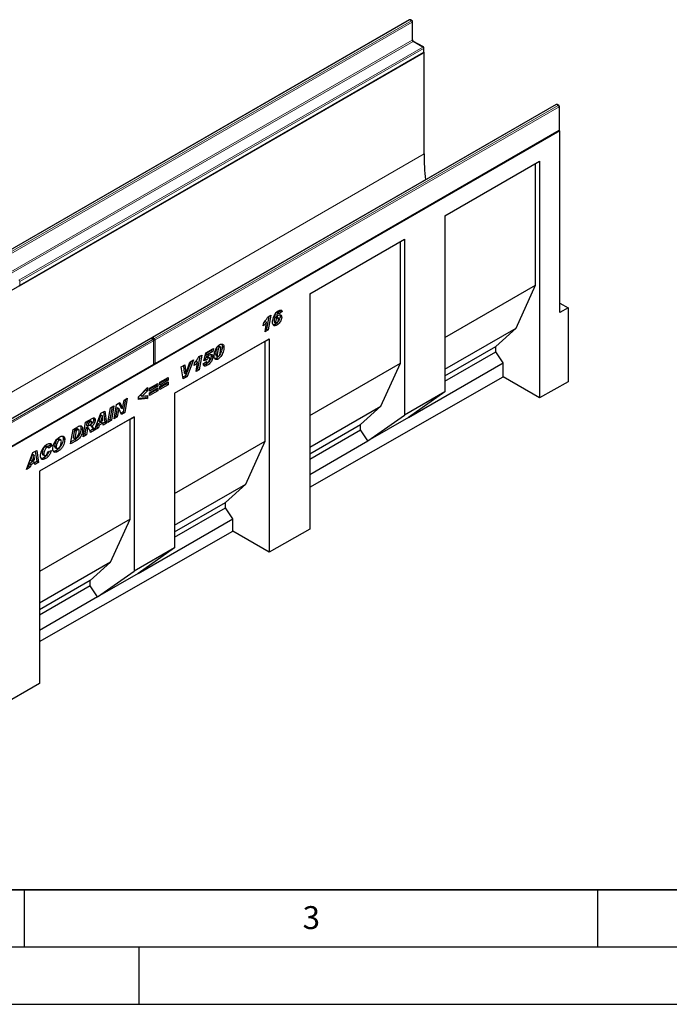
# Model space of a CAD drawing. Units: millimetres. Extents: x 0 to 733, y 0 to 1309.
# Drawn here: x 115 to 171, y 0 to 86 of the extents above; entities that cross this region are included whole.
import ezdxf

# ---------------------------------------------------------------- set-up
doc = ezdxf.new("R2010")
doc.units = ezdxf.units.MM
doc.layers.add('LINIEN-DICK', color=7, linetype='Continuous', lineweight=35)
doc.layers.add('LINIEN-DÜNN', color=7, linetype='Continuous')
doc.layers.add('VORLAGE_TEXT', color=7, linetype='Continuous')
doc.styles.add('SLDTEXTSTYLE0', font='TXT', dxfattribs={"width": 0.605})

msp = doc.modelspace()

# ---------------------------------------------------------------- linework, layer by layer
at = {"color": 7, "linetype": 'Continuous', "lineweight": 25}
for p, q in [((148.5845, 85.8881), (113.3706, 65.5596)), ((148.8259, 85.8065), (148.6845, 85.8881)), ((148.8759, 84.1684), (148.8759, 85.7199)), ((149.8159, 83.5203), (148.9673, 84.0101)), ((149.8659, 83.107), (149.8659, 83.4336)), ((149.8719, 83.0458), (79.1613, 42.2254)), ((114.602, 62.6919), (149.8159, 83.0204)), ((149.8719, 83.0458), (149.8525, 83.057)), ((149.8719, 74.1863), (149.8719, 83.0458)), ((161.3831, 78.4996), (126.1692, 58.1711)), ((161.6246, 78.418), (161.4831, 78.4996)), ((161.6746, 76.29), (161.6746, 78.3314)), ((161.716, 76.2084), (91.0053, 35.388)), ((126.4106, 55.8749), (161.6246, 76.2034)), ((161.716, 76.2084), (161.6612, 76.24)), ((161.716, 60.3675), (161.716, 76.2084)), ((151.6984, 68.7923), (159.9482, 73.5548)), ((151.6984, 68.7922), (159.5947, 73.3506)), ((159.5947, 73.3506), (159.9482, 73.5548)), ((159.5947, 62.7356), (159.5947, 73.3506)), ((159.9482, 73.5548), (159.9482, 52.9016)), ((151.6984, 68.7923), (151.6984, 53.4413)), ((139.9131, 61.9887), (148.1629, 66.7512)), ((139.9131, 61.9887), (147.8093, 66.5471)), ((147.8093, 66.5471), (148.1629, 66.7512)), ((147.8093, 55.932), (147.8093, 66.5471)), ((148.1629, 66.7512), (148.1629, 51.4003)), ((151.6984, 58.1772), (159.5947, 62.7356)), ((157.8976, 58.9793), (159.5947, 62.7356)), ((139.9131, 61.9887), (139.9131, 41.4527)), ((161.716, 61.1839), (162.4231, 60.7757)), ((137.0084, 60.3787), (137.1499, 60.2971)), ((137.2133, 60.3062), (137.0719, 60.3878)), ((137.3722, 60.5129), (137.1351, 60.3513)), ((137.5136, 60.4312), (137.2437, 60.2473)), ((137.3538, 60.5643), (137.3722, 60.5129)), ((137.3722, 60.5129), (137.5136, 60.4312)), ((162.4231, 60.7757), (161.716, 60.3675)), ((162.4231, 60.7757), (162.4231, 54.3159)), ((135.8552, 59.1933), (135.905, 59.4893)), ((136.0098, 59.5823), (135.8996, 59.4574)), ((136.0094, 58.6737), (136.1513, 59.5007)), ((136.0098, 59.5823), (136.1513, 59.5007)), ((136.3349, 60.0196), (136.1456, 58.9156)), ((136.2692, 59.9817), (136.5074, 60.1192)), ((136.5074, 60.1192), (136.2871, 58.834)), ((136.7937, 59.6272), (136.9351, 59.5456)), ((136.83, 59.5201), (136.9714, 59.4385)), ((136.8351, 60), (136.8377, 59.9983)), ((136.8351, 60), (136.9765, 59.9184)), ((136.8377, 59.9983), (136.9791, 59.9166)), ((136.9042, 59.3387), (137.0456, 59.257)), ((136.9765, 59.9184), (136.9791, 59.9166)), ((136.9865, 59.9258), (137.0809, 59.8713)), ((137.1562, 59.8822), (137.0147, 59.9638)), ((137.3208, 60.0287), (137.4622, 59.9471)), ((136.2871, 58.834), (136.0094, 58.6737)), ((136.1456, 58.9156), (136.0405, 58.8549)), ((136.1456, 58.9156), (136.2871, 58.834)), ((151.6984, 55.4006), (157.8976, 58.9793)), ((156.1298, 57.3869), (157.8976, 58.9793)), ((126.0278, 58.0894), (90.8139, 37.7609)), ((126.2692, 58.0078), (126.1278, 58.0894)), ((126.3192, 55.8798), (126.3192, 57.9212)), ((128.1277, 53.3071), (136.3775, 58.0697)), ((128.1277, 53.3071), (136.024, 57.8655)), ((136.024, 57.8655), (136.3775, 58.0697)), ((136.024, 49.1285), (136.024, 57.8655)), ((136.3775, 58.0697), (136.3775, 39.4323)), ((130.6869, 56.1357), (130.8353, 56.8299)), ((130.8353, 56.8299), (131.5097, 57.2192)), ((130.8899, 56.7872), (130.8427, 56.5665)), ((131.3216, 57.0364), (130.8899, 56.7872)), ((130.8899, 56.7872), (131.0314, 56.7055)), ((131.0314, 56.7055), (130.9842, 56.4848)), ((131.4631, 56.9548), (131.0314, 56.7055)), ((131.3362, 57.1191), (131.3216, 57.0364)), ((131.3216, 57.0364), (131.4631, 56.9548)), ((131.5097, 57.2192), (131.4631, 56.9548)), ((131.7025, 56.7183), (131.7025, 56.7135)), ((131.7025, 56.7135), (131.8439, 56.6318)), ((131.9098, 57.4205), (132.0512, 57.3389)), ((132.1158, 57.3481), (131.9744, 57.4298)), ((132.2811, 57.4086), (132.4225, 57.327)), ((151.6984, 54.8287), (156.1298, 57.3869)), ((151.6984, 54.3657), (156.1298, 56.9239)), ((156.1298, 56.9239), (156.1298, 57.3869)), ((156.7662, 55.958), (156.1298, 56.9239)), ((129.5661, 56.0972), (129.0894, 54.8422)), ((129.0991, 55.0148), (129.4534, 56.0322)), ((129.7869, 56.2247), (129.2309, 54.7605)), ((129.4534, 56.0322), (129.7869, 56.2247)), ((129.8383, 55.7199), (129.8881, 56.0159)), ((129.993, 56.1089), (129.8828, 55.984)), ((129.9926, 55.2003), (130.1344, 56.0272)), ((129.993, 56.1089), (130.1344, 56.0272)), ((130.3181, 56.5462), (130.1288, 55.4422)), ((130.2523, 56.5082), (130.4906, 56.6458)), ((130.4906, 56.6458), (130.2702, 55.3605)), ((130.6226, 55.8829), (130.8926, 56.0761)), ((130.9412, 56.2378), (130.6869, 56.1357)), ((130.7998, 56.3194), (130.7192, 56.2871)), ((130.7998, 56.3194), (130.9412, 56.2378)), ((130.8275, 56.0296), (130.9279, 55.9716)), ((130.8377, 55.8366), (130.9791, 55.7549)), ((130.8427, 56.5665), (130.9842, 56.4848)), ((130.889, 56.0735), (130.8926, 56.0715)), ((130.8926, 56.0761), (130.8926, 56.0715)), ((130.9366, 56.4726), (131.078, 56.391)), ((131.1593, 56.406), (131.0179, 56.4876)), ((131.1883, 56.3169), (131.1883, 56.3199)), ((131.3168, 56.5834), (131.4582, 56.5017)), ((131.7382, 56.5925), (131.8796, 56.5109)), ((131.7736, 56.3769), (131.9151, 56.2952)), ((131.8439, 56.6367), (131.8439, 56.6318)), ((139.9131, 51.3736), (147.8093, 55.932)), ((146.1123, 52.1758), (147.8093, 55.932)), ((148.5164, 51.1955), (156.7662, 55.958)), ((156.7662, 54.7385), (156.7662, 55.958)), ((91.0553, 35.4647), (126.2692, 55.7932)), ((128.707, 55.6012), (129.0121, 55.7774)), ((128.8809, 54.5585), (128.707, 55.6012)), ((128.8876, 55.7055), (128.955, 55.0949)), ((128.955, 55.0949), (129.0965, 55.0133)), ((129.0121, 55.7774), (129.0965, 55.0133)), ((129.0965, 55.0133), (129.0991, 55.0148)), ((130.2702, 55.3605), (129.9926, 55.2003)), ((130.1288, 55.4422), (130.0237, 55.3815)), ((130.1288, 55.4422), (130.2702, 55.3605)), ((125.93, 53.7457), (126.6628, 54.1688)), ((126.6628, 54.1688), (126.6628, 53.9164)), ((126.8428, 54.2727), (127.5756, 54.6957)), ((127.4342, 54.525), (126.8428, 54.1836)), ((127.5756, 54.4433), (126.8428, 54.0203)), ((126.8428, 53.8867), (127.5756, 54.3097)), ((126.8428, 54.0203), (126.8428, 54.2727)), ((127.4342, 54.139), (126.8428, 53.7976)), ((127.4342, 54.6141), (127.4342, 54.525)), ((127.4342, 54.525), (127.5756, 54.4433)), ((127.4342, 54.2281), (127.4342, 54.139)), ((127.4342, 54.139), (127.5756, 54.0573)), ((127.5756, 54.6957), (127.5756, 54.4433)), ((127.5756, 54.3097), (127.5756, 54.0573)), ((129.0894, 54.8422), (128.8561, 54.7074)), ((129.2309, 54.7605), (128.8809, 54.5585)), ((129.0894, 54.8422), (129.2309, 54.7605)), ((139.9131, 45.1079), (156.7662, 54.7385)), ((159.9482, 52.9016), (156.7662, 54.7385)), ((162.4231, 54.3159), (159.9482, 52.9016)), ((124.9914, 53.0109), (125.75, 53.8051)), ((125.6085, 53.6091), (125.1523, 53.1409)), ((125.75, 53.5275), (125.2938, 53.0593)), ((125.6085, 53.6571), (125.6085, 53.6091)), ((125.6085, 53.6091), (125.75, 53.5275)), ((125.75, 53.8051), (125.75, 53.5275)), ((126.5214, 53.998), (125.93, 53.6566)), ((126.6628, 53.9164), (125.93, 53.4933)), ((125.93, 53.3597), (126.6628, 53.7828)), ((125.93, 53.4933), (125.93, 53.7457)), ((126.5214, 53.612), (125.93, 53.2706)), ((126.6628, 53.5304), (125.93, 53.1073)), ((125.93, 53.1073), (125.93, 53.3597)), ((126.5214, 54.0871), (126.5214, 53.998)), ((126.5214, 53.998), (126.6628, 53.9164)), ((126.5214, 53.7011), (126.5214, 53.612)), ((126.5214, 53.612), (126.6628, 53.5304)), ((126.6628, 53.7828), (126.6628, 53.5304)), ((127.5756, 54.0573), (126.8428, 53.6343)), ((126.8428, 53.6343), (126.8428, 53.8867)), ((128.1277, 53.3071), (128.1277, 39.8342)), ((151.6984, 53.4413), (148.1629, 51.4003)), ((151.6984, 53.4413), (148.5164, 51.1955)), ((123.0579, 52.3401), (123.3468, 52.5069)), ((123.2644, 52.4593), (123.446, 52.0615)), ((123.3468, 52.5069), (123.5875, 51.9798)), ((123.5901, 51.9813), (123.7148, 52.7193)), ((123.8319, 52.7869), (123.6483, 51.7011)), ((123.7148, 52.7193), (124.0039, 52.8862)), ((124.0039, 52.8862), (123.7898, 51.6194)), ((124.9914, 52.7604), (124.9914, 53.0109)), ((125.6085, 52.9218), (124.9914, 52.8569)), ((125.75, 52.8401), (124.9914, 52.7604)), ((125.1523, 53.1409), (125.2938, 53.0593)), ((125.2938, 53.0593), (125.75, 53.1169)), ((125.6085, 53.099), (125.6085, 52.9218)), ((125.6085, 52.9218), (125.75, 52.8401)), ((125.75, 53.1169), (125.75, 52.8401)), ((121.1473, 50.094), (121.706, 51.5597)), ((121.706, 51.5597), (122.0437, 51.7546)), ((121.923, 51.6849), (122.0473, 50.7768)), ((122.0437, 51.7546), (122.1887, 50.6952)), ((122.3173, 50.7694), (122.5302, 52.0355)), ((122.6697, 52.116), (122.4872, 51.0308)), ((122.5302, 52.0355), (122.8416, 52.2152)), ((122.8416, 52.2152), (122.6286, 50.9491)), ((122.8444, 51.0737), (123.0579, 52.3401)), ((123.1158, 52.0562), (122.992, 51.3222)), ((123.1184, 52.0577), (123.1158, 52.0562)), ((123.1158, 52.0562), (123.2572, 51.9745)), ((123.1184, 52.0577), (123.2598, 51.976)), ((123.2572, 51.9745), (123.1335, 51.2406)), ((123.2598, 51.976), (123.2572, 51.9745)), ((123.4993, 51.4517), (123.2598, 51.976)), ((123.6483, 51.7011), (123.4403, 51.581)), ((123.446, 52.0615), (123.5875, 51.9798)), ((123.7898, 51.6194), (123.4993, 51.4517)), ((123.5875, 51.9798), (123.5901, 51.9813)), ((123.6483, 51.7011), (123.7898, 51.6194)), ((139.9131, 48.5971), (146.1123, 52.1758)), ((144.3445, 50.5834), (146.1123, 52.1758)), ((124.5936, 51.2669), (116.3438, 46.5044)), ((124.24, 51.0628), (116.3438, 46.5044)), ((120.1445, 49.5151), (120.3553, 50.7799)), ((120.3553, 50.7799), (120.9266, 51.1097)), ((120.4786, 50.7768), (120.4376, 50.5305)), ((120.6377, 50.8687), (120.4786, 50.7768)), ((120.4786, 50.7768), (120.62, 50.6952)), ((120.62, 50.6952), (120.579, 50.4489)), ((120.7791, 50.7871), (120.62, 50.6952)), ((120.8961, 50.8247), (120.7547, 50.9063)), ((121.0702, 51.0539), (121.2116, 50.9722)), ((121.7333, 50.7886), (121.4169, 50.6059)), ((121.6847, 51.414), (121.5152, 50.9002)), ((121.5152, 50.9002), (121.6566, 50.8185)), ((121.8747, 50.7069), (121.5583, 50.5243)), ((121.8261, 51.3323), (121.6566, 50.8185)), ((121.6566, 50.8185), (121.8581, 50.9348)), ((121.6873, 51.4155), (121.6847, 51.414)), ((121.6847, 51.414), (121.8261, 51.3323)), ((121.6873, 51.4155), (121.8287, 51.3338)), ((121.7333, 50.7886), (121.8747, 50.7069)), ((121.8287, 51.3338), (121.8261, 51.3323)), ((121.8581, 50.9348), (121.8287, 51.3338)), ((121.8882, 50.5217), (121.8747, 50.7069)), ((122.0473, 50.7768), (121.8768, 50.6784)), ((122.1887, 50.6952), (121.8882, 50.5217)), ((122.0473, 50.7768), (122.1887, 50.6952)), ((122.6286, 50.9491), (122.3173, 50.7694)), ((122.4872, 51.0308), (122.3477, 50.9502)), ((122.4872, 51.0308), (122.6286, 50.9491)), ((123.1335, 51.2406), (122.8444, 51.0737)), ((122.992, 51.3222), (122.8749, 51.2546)), ((122.992, 51.3222), (123.1335, 51.2406)), ((124.24, 51.0628), (124.5936, 51.2669)), ((124.24, 42.3258), (124.24, 51.0628)), ((124.5936, 51.2669), (124.5936, 37.794)), ((144.9809, 49.1545), (148.1629, 51.4003)), ((148.5164, 51.1955), (144.9809, 49.1545)), ((119.0646, 48.8917), (119.2727, 50.155)), ((119.2727, 50.155), (119.6849, 50.3929)), ((119.3924, 50.1201), (119.2815, 49.4474)), ((119.4959, 50.1798), (119.3924, 50.1201)), ((119.3924, 50.1201), (119.5339, 50.0385)), ((119.5339, 50.0385), (119.423, 49.3658)), ((119.6373, 50.0982), (119.5339, 50.0385)), ((119.7689, 50.1298), (119.6275, 50.2115)), ((119.9645, 50.2388), (120.106, 50.1572)), ((120.3964, 50.284), (120.3117, 49.7749)), ((120.4149, 50.2947), (120.3964, 50.284)), ((120.3964, 50.284), (120.5379, 50.2024)), ((120.4149, 50.2947), (120.5563, 50.2131)), ((120.4376, 50.5305), (120.579, 50.4489)), ((120.5379, 50.2024), (120.4531, 49.6932)), ((120.6412, 50.2304), (120.4998, 50.312)), ((120.5563, 50.2131), (120.5379, 50.2024)), ((120.579, 50.4489), (120.6381, 50.483)), ((120.9931, 50.1682), (120.7461, 50.0256)), ((120.7745, 50.5185), (120.9159, 50.4369)), ((121.1345, 50.0866), (120.7978, 49.8922)), ((120.9931, 50.1682), (121.1345, 50.0866)), ((121.4784, 50.2851), (121.1473, 50.094)), ((121.337, 50.3668), (121.2271, 50.3034)), ((121.4169, 50.6059), (121.337, 50.3668)), ((121.337, 50.3668), (121.4784, 50.2851)), ((121.4169, 50.6059), (121.5583, 50.5243)), ((121.5583, 50.5243), (121.4784, 50.2851)), ((139.9131, 48.0252), (144.3445, 50.5834)), ((139.9131, 47.5622), (144.3445, 50.1204)), ((144.3445, 50.1204), (144.3445, 50.5834)), ((144.9809, 49.1545), (144.3445, 50.1204)), ((117.9366, 49.2946), (118.0781, 49.2129)), ((118.2072, 49.2305), (118.0658, 49.3121)), ((118.4089, 49.354), (118.5503, 49.2724)), ((119.5921, 49.1962), (119.0646, 48.8917)), ((119.4507, 49.2778), (119.0943, 49.0721)), ((119.2815, 49.4474), (119.423, 49.3658)), ((119.423, 49.3658), (119.5535, 49.4412)), ((119.4507, 49.2778), (119.5921, 49.1962)), ((120.4531, 49.6932), (120.1445, 49.5151)), ((120.3117, 49.7749), (120.1746, 49.6958)), ((120.3117, 49.7749), (120.4531, 49.6932)), ((128.1277, 44.5701), (136.024, 49.1285)), ((134.3269, 45.3723), (136.024, 49.1285)), ((139.9131, 46.2289), (144.9809, 49.1545)), ((115.2076, 46.6651), (115.7663, 48.1308)), ((115.7663, 48.1308), (116.104, 48.3257)), ((115.9833, 48.256), (116.1076, 47.3479)), ((116.104, 48.3257), (116.249, 47.2663)), ((116.8649, 48.6759), (117.0063, 48.5942)), ((117.1158, 48.6072), (116.9743, 48.6888)), ((117.2904, 48.7948), (117.0657, 48.636)), ((117.0847, 48.2089), (117.3804, 48.3277)), ((117.4318, 48.7132), (117.149, 48.5133)), ((117.149, 48.5133), (117.149, 48.5193)), ((117.2904, 48.7948), (117.4318, 48.7132)), ((117.6632, 48.6941), (117.8047, 48.6125)), ((117.7114, 48.579), (117.8528, 48.4974)), ((117.8191, 48.3211), (117.9605, 48.2395)), ((115.7936, 47.3596), (115.4772, 47.177)), ((115.745, 47.985), (115.5755, 47.4712)), ((115.5755, 47.4712), (115.7169, 47.3896)), ((115.935, 47.278), (115.6186, 47.0954)), ((115.8864, 47.9034), (115.7169, 47.3896)), ((115.7169, 47.3896), (115.9184, 47.5059)), ((115.7476, 47.9866), (115.745, 47.985)), ((115.745, 47.985), (115.8864, 47.9034)), ((115.7476, 47.9866), (115.889, 47.9049)), ((115.7936, 47.3596), (115.935, 47.278)), ((115.889, 47.9049), (115.8864, 47.9034)), ((115.9184, 47.5059), (115.889, 47.9049)), ((115.9485, 47.0928), (115.935, 47.278)), ((116.1076, 47.3479), (115.9371, 47.2495)), ((116.249, 47.2663), (115.9485, 47.0928)), ((116.1076, 47.3479), (116.249, 47.2663)), ((116.5833, 48.0677), (116.7247, 47.986)), ((116.6308, 47.9478), (116.7722, 47.8661)), ((116.7303, 47.6926), (116.8718, 47.6109)), ((115.5387, 46.8562), (115.2076, 46.6651)), ((115.3973, 46.9378), (115.2874, 46.8744)), ((115.4772, 47.177), (115.3973, 46.9378)), ((115.3973, 46.9378), (115.5387, 46.8562)), ((115.4772, 47.177), (115.6186, 47.0954)), ((115.6186, 47.0954), (115.5387, 46.8562)), ((116.3438, 46.5044), (116.3438, 27.9842)), ((128.1277, 41.7935), (134.3269, 45.3723)), ((132.5591, 43.7798), (134.3269, 45.3723)), ((128.1277, 41.2216), (132.5591, 43.7798)), ((128.1277, 40.7586), (132.5591, 43.3169)), ((132.5591, 43.3169), (132.5591, 43.7798)), ((133.1955, 42.351), (132.5591, 43.3169)), ((124.24, 42.3258), (116.3438, 37.7674)), ((122.543, 38.5695), (124.24, 42.3258)), ((124.9457, 37.5884), (133.1955, 42.351)), ((133.1955, 41.2692), (133.1955, 42.351)), ((116.3438, 31.6394), (133.1955, 41.2692)), ((136.3775, 39.4323), (133.1955, 41.2692)), ((139.9131, 41.4527), (136.3775, 39.4323)), ((128.1277, 39.8342), (124.5936, 37.794)), ((128.1277, 39.8342), (124.9457, 37.5884)), ((122.543, 38.5695), (116.3438, 34.9908)), ((120.7752, 36.9771), (122.543, 38.5695)), ((120.7752, 36.9771), (116.3438, 34.4189)), ((120.7752, 36.5141), (120.7752, 36.9771)), ((121.4116, 35.5482), (124.5936, 37.794)), ((124.9457, 37.5884), (121.4116, 35.5482)), ((120.7752, 36.5141), (116.3438, 33.9559)), ((121.4116, 35.5482), (120.7752, 36.5141)), ((121.4116, 35.5482), (116.3438, 32.6226)), ((116.3438, 27.9842), (112.8082, 25.9638))]:
    msp.add_line(p, q, dxfattribs=at)
at = {"color": 8, "linetype": 'Continuous', "lineweight": 18}
for p, q in [((148.6345, 85.8832), (113.4206, 65.5546)), ((113.562, 65.473), (148.7759, 85.8015)), ((148.8466, 85.679), (113.6327, 65.3505)), ((148.7759, 85.8015), (148.6345, 85.8832)), ((148.8466, 84.1276), (148.8466, 85.679)), ((113.6327, 63.7991), (148.8466, 84.1276)), ((148.9174, 84.0051), (113.7034, 63.6766)), ((114.552, 63.1867), (149.7659, 83.5153)), ((149.8366, 83.3928), (114.6227, 63.0643)), ((149.7659, 83.5153), (148.9174, 84.0051)), ((149.8366, 83.0662), (149.8366, 83.3928)), ((114.6227, 62.7376), (149.8366, 83.0662)), ((161.4331, 78.4947), (126.2192, 58.1661)), ((126.3606, 58.0845), (161.5746, 78.413)), ((161.6453, 78.2906), (126.4314, 57.962)), ((161.5746, 78.413), (161.4331, 78.4947)), ((161.6453, 76.2492), (161.6453, 78.2906)), ((126.4314, 55.9206), (161.6453, 76.2492)), ((149.8719, 74.1863), (79.8684, 33.7741)), ((114.6227, 63.0643), (114.6227, 62.7376)), ((126.0778, 58.0845), (90.8639, 37.7559)), ((91.0053, 37.6743), (126.2192, 58.0028)), ((126.2899, 57.8804), (91.076, 37.5518)), ((126.2192, 58.0028), (126.0778, 58.0845)), ((126.2192, 58.1661), (126.3606, 58.0845)), ((126.2899, 55.839), (126.2899, 57.8804)), ((126.4314, 57.962), (126.4314, 55.9206)), ((131.7025, 56.7183), (131.8439, 56.6367)), ((91.076, 35.5104), (126.2899, 55.839)), ((120.6377, 50.8687), (120.7791, 50.7871)), ((119.4959, 50.1798), (119.6373, 50.0982))]:
    msp.add_line(p, q, dxfattribs=at)
at = {"color": 7, "linetype": 'Continuous', "lineweight": 25}
for centre, radius, start, end in [((148.6345, 85.8015), 0.1, 60.002688, 119.997312), ((148.7759, 85.7199), 0.1, 0, 60.002688), ((149.7659, 83.4336), 0.1, 0, 60.002688), ((149.7659, 83.107), 0.1, 299.997312, 0), ((161.4331, 78.413), 0.1, 60.002688, 119.997312), ((161.5746, 78.3314), 0.1, 0, 60.002688), ((161.5746, 76.29), 0.1, 299.997312, 360), ((169.5051, 74.2334), 19.6332, 180.137489, 186.730536), ((126.0778, 58.0028), 0.1, 60.002688, 119.997312), ((126.2192, 58.0845), 0.1, 119.997312, 174.730727), ((126.2192, 57.9212), 0.1, 360, 60.002688), ((126.2192, 55.8798), 0.1, 299.997312, 0), ((126.3606, 55.9615), 0.1, 245.263896, 299.997312)]:
    msp.add_arc(centre, radius, start, end, dxfattribs=at)
at = {"color": 8, "linetype": 'Continuous', "lineweight": 18}
for centre, radius, start, end in [((148.6052, 85.8423), 0.0503, 54.382423, 114.307119), ((148.6638, 85.8423), 0.0503, 65.692881, 125.617577), ((148.8052, 85.7606), 0.0503, 65.692881, 125.617577), ((148.6931, 85.6721), 0.1537, 2.605478, 57.394522), ((148.8259, 85.7249), 0.0503, 294.374658, 354.305201), ((148.8259, 84.1734), 0.0503, 294.374658, 354.305201), ((149.0002, 84.1346), 0.1537, 182.605478, 237.394522), ((148.9466, 83.9643), 0.0503, 65.692881, 125.617577), ((149.7952, 83.4744), 0.0503, 65.692881, 125.617577), ((149.6831, 83.3858), 0.1537, 2.605478, 57.394522), ((149.8158, 83.4386), 0.0503, 294.374658, 354.305201), ((149.7876, 83.0608), 0.0493, 305.013333, 6.298848), ((149.8158, 83.112), 0.0503, 294.374658, 354.305201), ((161.4039, 78.4538), 0.0503, 54.382423, 114.307119), ((161.4624, 78.4538), 0.0503, 65.692881, 125.617577), ((161.6039, 78.3721), 0.0503, 65.692881, 125.617577), ((161.4918, 78.2836), 0.1537, 2.605478, 57.394522), ((161.6245, 78.3364), 0.0503, 294.374658, 354.305201), ((161.5963, 76.2438), 0.0493, 305.013333, 6.298848), ((161.6245, 76.295), 0.0503, 294.374658, 354.305201), ((114.4692, 63.0573), 0.1537, 2.605478, 57.394522), ((114.5751, 62.7316), 0.048, 304.056351, 7.25583), ((126.0485, 58.0436), 0.0503, 54.382423, 114.307119), ((126.1071, 58.0436), 0.0503, 65.692881, 125.617577), ((126.3053, 58.034), 0.1576, 123.079256, 164.980257), ((126.1899, 58.1252), 0.0503, 54.382423, 114.307119), ((126.2485, 57.9619), 0.0503, 65.692881, 125.617577), ((126.1364, 57.8734), 0.1537, 2.605478, 57.394522), ((126.2692, 57.9262), 0.0503, 294.374658, 354.305201), ((126.4465, 57.9525), 0.1575, 123.046558, 166.792012), ((126.36, 58.1024), 0.1575, 253.210146, 296.949023), ((126.2778, 57.955), 0.1537, 2.605478, 57.394522), ((126.2409, 55.8336), 0.0493, 305.013333, 6.298847), ((126.2692, 55.8848), 0.0503, 294.374658, 354.305201), ((126.36, 56.0612), 0.1577, 255.020628, 296.916296), ((126.3838, 55.9146), 0.048, 304.056351, 7.25583)]:
    msp.add_arc(centre, radius, start, end, dxfattribs=at)
at = {"color": 7, "linetype": 'Continuous', "lineweight": 25}
for points, knots in [([(148.9673, 84.0101), (148.9624, 84.0133), (148.9511, 84.0205), (148.9292, 84.0418), (148.9066, 84.0724), (148.8881, 84.1087), (148.8774, 84.1443), (148.8764, 84.1608), (148.8759, 84.1684)], [0, 0, 0, 0, 0.1287995, 0.2891963, 0.4654486, 0.6521502, 0.8389296, 1, 1, 1, 1]), ([(136.6651, 59.4907), (136.669, 59.5576), (136.6768, 59.6917), (136.7294, 59.9082), (136.8105, 60.1117), (136.9202, 60.2859), (137.0437, 60.4195), (137.132, 60.4766), (137.1762, 60.5053)], [0, 0, 0, 0, 0.1868308, 0.3737457, 0.5602168, 0.7068029, 0.8532922, 1, 1, 1, 1]), ([(136.9273, 60.2851), (136.914, 60.258), (136.8677, 60.1635), (136.8486, 60.068), (136.8351, 60)], [0, 0, 0, 0, 0.28771208, 1, 1, 1, 1]), ([(137.1499, 60.2971), (137.1366, 60.2878), (137.11, 60.2692), (137.065, 60.2078), (137.0141, 60.0869), (136.9915, 59.9858), (136.9765, 59.9184)], [0, 0, 0, 0, 0.1247464, 0.249604, 0.4991126, 1, 1, 1, 1]), ([(137.0709, 60.3864), (137.0697, 60.3877), (137.0625, 60.3956), (137.0395, 60.3938), (137.0188, 60.3837), (137.0084, 60.3787)], [0, 0, 0, 0, 0.0917386, 0.5453026, 1, 1, 1, 1]), ([(137.2437, 60.2473), (137.2406, 60.2606), (137.2345, 60.2872), (137.2125, 60.311), (137.1815, 60.313), (137.1604, 60.3024), (137.1499, 60.2971)], [0, 0, 0, 0, 0.2805802, 0.5598647, 0.7796577, 1, 1, 1, 1]), ([(137.1762, 60.5053), (137.2183, 60.5271), (137.3026, 60.5707), (137.413, 60.5799), (137.4892, 60.5292), (137.5055, 60.4639), (137.5136, 60.4312)], [0, 0, 0, 0, 0.2807658, 0.5604742, 0.7799623, 1, 1, 1, 1]), ([(137.1834, 60.1234), (137.2256, 60.1418), (137.3102, 60.1787), (137.4024, 60.1392), (137.455, 60.0579), (137.4598, 59.9841), (137.4622, 59.9471)], [0, 0, 0, 0, 0.2793934, 0.559056, 0.7793726, 1, 1, 1, 1]), ([(137.2917, 60.158), (137.2971, 60.1503), (137.3192, 60.1189), (137.3201, 60.0675), (137.3208, 60.0287)], [0, 0, 0, 0, 0.2464972, 1, 1, 1, 1]), ([(136.1513, 59.5007), (136.0985, 59.4375), (136.0041, 59.3246), (135.9007, 59.2335), (135.8552, 59.1933)], [0, 0, 0, 0, 0.5597365, 1, 1, 1, 1]), ([(135.905, 59.4893), (135.9793, 59.5742), (136.1121, 59.7257), (136.2212, 59.9035), (136.2692, 59.9817)], [0, 0, 0, 0, 0.5600043, 1, 1, 1, 1]), ([(137.0456, 59.257), (136.9875, 59.2291), (136.8715, 59.1735), (136.7393, 59.219), (136.6734, 59.338), (136.6679, 59.4397), (136.6651, 59.4907)], [0, 0, 0, 0, 0.2800812, 0.5588624, 0.779136, 1, 1, 1, 1]), ([(136.9042, 59.3387), (136.8429, 59.3027), (136.7734, 59.2619), (136.7229, 59.2808), (136.7169, 59.2831)], [0, 0, 0, 0, 0.88163526, 1, 1, 1, 1]), ([(136.9395, 59.9529), (136.922, 59.9398), (136.8867, 59.9135), (136.8461, 59.8483), (136.8019, 59.75), (136.7971, 59.6778), (136.7937, 59.6272)], [0, 0, 0, 0, 0.1862368, 0.3732558, 0.5606596, 1, 1, 1, 1]), ([(136.7937, 59.6272), (136.795, 59.607), (136.7976, 59.5666), (136.8112, 59.5265), (136.8287, 59.5227), (136.831, 59.5222)], [0, 0, 0, 0, 0.46712907, 0.93206432, 1, 1, 1, 1]), ([(137.3208, 60.0287), (137.3122, 59.9554), (137.295, 59.8085), (137.1826, 59.5925), (137.0447, 59.4301), (136.951, 59.3692), (136.9042, 59.3387)], [0, 0, 0, 0, 0.2792245, 0.5591202, 0.7792704, 1, 1, 1, 1]), ([(137.0809, 59.8713), (137.0634, 59.8581), (137.0282, 59.8318), (136.9875, 59.7667), (136.9433, 59.6683), (136.9385, 59.5962), (136.9351, 59.5456)], [0, 0, 0, 0, 0.1862368, 0.3732558, 0.5606596, 1, 1, 1, 1]), ([(136.9351, 59.5456), (136.9361, 59.5248), (136.9382, 59.4832), (136.9599, 59.4395), (136.9997, 59.4276), (137.0291, 59.4418), (137.0438, 59.449)], [0, 0, 0, 0, 0.2808288, 0.5603387, 0.7797447, 1, 1, 1, 1]), ([(136.9791, 59.9166), (137.0136, 59.9648), (137.0754, 60.051), (137.1504, 60.1013), (137.1834, 60.1234)], [0, 0, 0, 0, 0.5595165, 1, 1, 1, 1]), ([(137.0438, 59.449), (137.0569, 59.4584), (137.0831, 59.4774), (137.127, 59.5373), (137.1707, 59.6209), (137.1898, 59.7218), (137.1914, 59.7829), (137.1922, 59.8135)], [0, 0, 0, 0, 0.12476931, 0.24994599, 0.49898382, 0.74916966, 1, 1, 1, 1]), ([(137.4622, 59.9471), (137.4536, 59.8737), (137.4365, 59.7269), (137.324, 59.5109), (137.1861, 59.3484), (137.0925, 59.2875), (137.0456, 59.257)], [0, 0, 0, 0, 0.2792245, 0.5591202, 0.7792704, 1, 1, 1, 1]), ([(137.1922, 59.8135), (137.1893, 59.8298), (137.1833, 59.8626), (137.1549, 59.8874), (137.1186, 59.8904), (137.0935, 59.8776), (137.0809, 59.8713)], [0, 0, 0, 0, 0.2787949, 0.5591882, 0.7793662, 1, 1, 1, 1]), ([(132.0585, 57.5509), (132.1134, 57.5751), (132.2232, 57.6236), (132.3506, 57.5848), (132.4151, 57.4727), (132.42, 57.3756), (132.4225, 57.327)], [0, 0, 0, 0, 0.2796648, 0.5592212, 0.7792138, 1, 1, 1, 1]), ([(132.2347, 57.5996), (132.2461, 57.5834), (132.2791, 57.536), (132.2803, 57.4591), (132.2811, 57.4086)], [0, 0, 0, 0, 0.34346449, 1, 1, 1, 1]), ([(131.1828, 56.6594), (131.224, 56.679), (131.3063, 56.7182), (131.4051, 56.6957), (131.4531, 56.6109), (131.4565, 56.5382), (131.4582, 56.5017)], [0, 0, 0, 0, 0.2801387, 0.5592515, 0.7791736, 1, 1, 1, 1]), ([(131.2968, 56.7018), (131.2997, 56.6972), (131.3181, 56.6685), (131.3174, 56.6222), (131.3168, 56.5834)], [0, 0, 0, 0, 0.1614891, 1, 1, 1, 1]), ([(131.574, 56.5625), (131.5781, 56.627), (131.5864, 56.756), (131.641, 56.9644), (131.7169, 57.1592), (131.8171, 57.3287), (131.9314, 57.4655), (132.0161, 57.5224), (132.0585, 57.5509)], [0, 0, 0, 0, 0.1867578, 0.3736882, 0.5603368, 0.7070438, 0.8535085, 1, 1, 1, 1]), ([(131.9098, 57.4205), (131.8861, 57.3996), (131.8382, 57.3574), (131.7826, 57.2275), (131.7411, 57.0737), (131.7131, 56.8917), (131.706, 56.7761), (131.7025, 56.7183)], [0, 0, 0, 0, 0.1229232, 0.2478589, 0.4982336, 0.7491689, 1, 1, 1, 1]), ([(131.7025, 56.7135), (131.7047, 56.6755), (131.7074, 56.6279), (131.7298, 56.5958), (131.7376, 56.5935), (131.7385, 56.5932)], [0, 0, 0, 0, 0.7761188, 0.9718485, 1, 1, 1, 1]), ([(132.0512, 57.3389), (132.0275, 57.3179), (131.9796, 57.2758), (131.9241, 57.1458), (131.8825, 56.992), (131.8545, 56.8101), (131.8475, 56.6945), (131.8439, 56.6367)], [0, 0, 0, 0, 0.1229232, 0.2478589, 0.4982336, 0.7491689, 1, 1, 1, 1]), ([(131.973, 57.4269), (131.9661, 57.4309), (131.9489, 57.4407), (131.9244, 57.428), (131.9098, 57.4205)], [0, 0, 0, 0, 0.4044745, 1, 1, 1, 1]), ([(132.4225, 57.327), (132.4187, 57.2596), (132.4112, 57.1249), (132.356, 56.9065), (132.2763, 56.7019), (132.1695, 56.525), (132.0485, 56.3835), (131.9595, 56.3247), (131.9151, 56.2952)], [0, 0, 0, 0, 0.1868117, 0.37369564, 0.56030476, 0.70695264, 0.85342558, 1, 1, 1, 1]), ([(131.946, 56.5209), (131.9584, 56.5299), (131.9832, 56.5477), (132.0246, 56.6059), (132.0738, 56.718), (132.1139, 56.8777), (132.1424, 57.0628), (132.1491, 57.181), (132.1525, 57.24)], [0, 0, 0, 0, 0.0622324, 0.1246366, 0.2493869, 0.4992824, 0.7496969, 1, 1, 1, 1]), ([(132.2811, 57.4086), (132.2773, 57.3413), (132.2697, 57.2067), (132.2151, 56.9873), (132.1331, 56.7865), (132.0623, 56.6532), (132.0207, 56.606), (132.0189, 56.6041)], [0, 0, 0, 0, 0.2618789, 0.523859, 0.785454, 0.9910299, 1, 1, 1, 1]), ([(132.1525, 57.24), (132.1516, 57.2602), (132.1498, 57.3004), (132.1301, 57.3432), (132.094, 57.3594), (132.0655, 57.3457), (132.0512, 57.3389)], [0, 0, 0, 0, 0.2808554, 0.5606941, 0.7799443, 1, 1, 1, 1]), ([(130.1344, 56.0272), (130.0816, 55.964), (129.9873, 55.8512), (129.8839, 55.76), (129.8383, 55.7199)], [0, 0, 0, 0, 0.5597365, 1, 1, 1, 1]), ([(129.8881, 56.0159), (129.9625, 56.1008), (130.0953, 56.2523), (130.2044, 56.43), (130.2523, 56.5082)], [0, 0, 0, 0, 0.5600043, 1, 1, 1, 1]), ([(130.9791, 55.7549), (130.947, 55.7376), (130.8827, 55.7029), (130.7881, 55.6747), (130.6993, 55.687), (130.642, 55.7647), (130.6291, 55.8434), (130.6226, 55.8829)], [0, 0, 0, 0, 0.1872241, 0.3741767, 0.5603888, 0.7796581, 1, 1, 1, 1]), ([(130.8377, 55.8366), (130.8054, 55.8186), (130.7427, 55.7838), (130.6828, 55.7708), (130.6538, 55.7645)], [0, 0, 0, 0, 0.5155005, 1, 1, 1, 1]), ([(130.9366, 56.4726), (130.9071, 56.451), (130.8544, 56.4122), (130.8165, 56.3478), (130.7998, 56.3194)], [0, 0, 0, 0, 0.5584477, 1, 1, 1, 1]), ([(131.3168, 56.5834), (131.3133, 56.5303), (131.3063, 56.4243), (131.2403, 56.2489), (131.1339, 56.08), (130.9939, 55.933), (130.8899, 55.8688), (130.8377, 55.8366)], [0, 0, 0, 0, 0.1867214, 0.3731381, 0.559929, 0.7794413, 1, 1, 1, 1]), ([(130.8926, 56.0715), (130.8936, 56.0493), (130.8958, 56.0052), (130.9253, 55.966), (130.9701, 55.9612), (131.001, 55.9766), (131.0165, 55.9844)], [0, 0, 0, 0, 0.2805939, 0.5594047, 0.7794457, 1, 1, 1, 1]), ([(131.0163, 56.4856), (131.0152, 56.4872), (131.0071, 56.4983), (130.9761, 56.4922), (130.9497, 56.4792), (130.9366, 56.4726)], [0, 0, 0, 0, 0.0785528, 0.5384165, 1, 1, 1, 1]), ([(131.078, 56.391), (131.0485, 56.3693), (130.9958, 56.3306), (130.9579, 56.2662), (130.9412, 56.2378)], [0, 0, 0, 0, 0.5584477, 1, 1, 1, 1]), ([(131.4582, 56.5017), (131.4547, 56.4487), (131.4477, 56.3426), (131.3817, 56.1673), (131.2753, 55.9984), (131.1353, 55.8513), (131.0313, 55.7871), (130.9791, 55.7549)], [0, 0, 0, 0, 0.1867214, 0.3731381, 0.559929, 0.7794413, 1, 1, 1, 1]), ([(130.9842, 56.4848), (131.02, 56.5228), (131.0839, 56.5904), (131.1526, 56.6383), (131.1828, 56.6594)], [0, 0, 0, 0, 0.56082479, 1, 1, 1, 1]), ([(131.0165, 55.9844), (131.0441, 56.0052), (131.0995, 56.0471), (131.1533, 56.1473), (131.1837, 56.2391), (131.1867, 56.2909), (131.1883, 56.3169)], [0, 0, 0, 0, 0.2785997, 0.5584569, 0.779135, 1, 1, 1, 1]), ([(131.1883, 56.3199), (131.1874, 56.3393), (131.1858, 56.378), (131.1597, 56.4131), (131.1185, 56.4121), (131.0915, 56.398), (131.078, 56.391)], [0, 0, 0, 0, 0.2808499, 0.5591225, 0.7791498, 1, 1, 1, 1]), ([(131.9151, 56.2952), (131.8778, 56.2767), (131.8033, 56.2396), (131.7022, 56.2429), (131.6228, 56.3007), (131.5796, 56.4142), (131.5758, 56.513), (131.574, 56.5625)], [0, 0, 0, 0, 0.1867715, 0.3731781, 0.5596186, 0.7794992, 1, 1, 1, 1]), ([(131.7736, 56.3769), (131.7356, 56.356), (131.6815, 56.3263), (131.6354, 56.3306), (131.6217, 56.3319)], [0, 0, 0, 0, 0.7019992, 1, 1, 1, 1]), ([(131.9292, 56.5016), (131.9212, 56.4922), (131.8738, 56.4363), (131.8191, 56.4039), (131.7736, 56.3769)], [0, 0, 0, 0, 0.1684019, 1, 1, 1, 1]), ([(131.8439, 56.6318), (131.8455, 56.5927), (131.8476, 56.5436), (131.8761, 56.511), (131.903, 56.5015), (131.9288, 56.5132), (131.946, 56.5209)], [0, 0, 0, 0, 0.4992064, 0.6251015, 0.7505929, 1, 1, 1, 1]), ([(120.754, 50.9051), (120.7517, 50.9069), (120.7443, 50.9122), (120.7048, 50.9063), (120.6675, 50.8854), (120.6377, 50.8687)], [0, 0, 0, 0, 0.0866941, 0.26938332, 1, 1, 1, 1]), ([(120.6381, 50.483), (120.6943, 50.5143), (120.7645, 50.5534), (120.847, 50.6225), (120.8832, 50.6695), (120.9088, 50.7246), (120.9135, 50.7594), (120.9159, 50.7767)], [0, 0, 0, 0, 0.50101822, 0.62605198, 0.7508575, 0.87566221, 1, 1, 1, 1]), ([(121.0702, 51.0539), (121.0654, 50.9996), (121.0558, 50.8913), (120.9793, 50.726), (120.8776, 50.6022), (120.8089, 50.5464), (120.7745, 50.5185)], [0, 0, 0, 0, 0.2796507, 0.5588524, 0.7791171, 1, 1, 1, 1]), ([(120.9159, 50.7767), (120.9155, 50.7851), (120.9146, 50.8019), (120.9047, 50.82), (120.8889, 50.8299), (120.847, 50.8261), (120.8093, 50.8044), (120.7791, 50.7871)], [0, 0, 0, 0, 0.1252083, 0.2502463, 0.3752982, 0.5002577, 1, 1, 1, 1]), ([(121.2116, 50.9722), (121.2068, 50.918), (121.1973, 50.8096), (121.1207, 50.6443), (121.019, 50.5205), (120.9503, 50.4648), (120.9159, 50.4369)], [0, 0, 0, 0, 0.2796507, 0.5588524, 0.7791171, 1, 1, 1, 1]), ([(120.9266, 51.1097), (120.9678, 51.1313), (121.05, 51.1742), (121.1498, 51.1562), (121.2033, 51.0789), (121.2088, 51.0078), (121.2116, 50.9722)], [0, 0, 0, 0, 0.28091918, 0.55908685, 0.77944904, 1, 1, 1, 1]), ([(121.0516, 51.1596), (121.0528, 51.158), (121.0702, 51.1338), (121.0702, 51.0924), (121.0702, 51.0539)], [0, 0, 0, 0, 0.0672688, 1, 1, 1, 1]), ([(119.9645, 50.2388), (119.9611, 50.1747), (119.9543, 50.0464), (119.8932, 49.8367), (119.8099, 49.6432), (119.6987, 49.48), (119.5768, 49.3632), (119.4927, 49.3063), (119.4507, 49.2778)], [0, 0, 0, 0, 0.186755, 0.3734604, 0.5601024, 0.7064472, 0.8532782, 1, 1, 1, 1]), ([(119.6235, 50.2056), (119.6194, 50.2101), (119.6041, 50.2273), (119.5537, 50.2093), (119.5152, 50.1897), (119.4959, 50.1798)], [0, 0, 0, 0, 0.1528224, 0.5755117, 1, 1, 1, 1]), ([(119.5535, 49.4412), (119.5744, 49.4548), (119.6161, 49.482), (119.6932, 49.5683), (119.7551, 49.7058), (119.8001, 49.8665), (119.8069, 49.9666), (119.8103, 50.0167)], [0, 0, 0, 0, 0.125287, 0.2503836, 0.4988667, 0.7495312, 1, 1, 1, 1]), ([(120.106, 50.1572), (120.1026, 50.0931), (120.0958, 49.9648), (120.0346, 49.755), (119.9513, 49.5616), (119.8401, 49.3984), (119.7183, 49.2815), (119.6341, 49.2246), (119.5921, 49.1962)], [0, 0, 0, 0, 0.186755, 0.3734604, 0.5601024, 0.7064472, 0.8532782, 1, 1, 1, 1]), ([(119.8103, 50.0167), (119.8085, 50.0448), (119.805, 50.1007), (119.7598, 50.1443), (119.6963, 50.1295), (119.657, 50.1087), (119.6373, 50.0982)], [0, 0, 0, 0, 0.2805516, 0.558236, 0.7786489, 1, 1, 1, 1]), ([(119.6849, 50.3929), (119.7268, 50.4151), (119.8106, 50.4593), (119.9326, 50.4837), (120.0339, 50.4373), (120.0969, 50.3234), (120.1029, 50.2127), (120.106, 50.1572)], [0, 0, 0, 0, 0.187193, 0.3738825, 0.560059, 0.7797399, 1, 1, 1, 1]), ([(119.9057, 50.4685), (119.9209, 50.4465), (119.9609, 50.3888), (119.9631, 50.2962), (119.9645, 50.2388)], [0, 0, 0, 0, 0.3807387, 1, 1, 1, 1]), ([(120.496, 50.3052), (120.4895, 50.31), (120.469, 50.3249), (120.4369, 50.3069), (120.4149, 50.2947)], [0, 0, 0, 0, 0.3172629, 1, 1, 1, 1]), ([(120.7978, 49.8922), (120.7692, 49.9653), (120.7264, 50.0748), (120.6781, 50.2032), (120.6199, 50.245), (120.5776, 50.2237), (120.5563, 50.2131)], [0, 0, 0, 0, 0.5017069, 0.7523164, 0.8753878, 1, 1, 1, 1]), ([(120.786, 50.5081), (120.8103, 50.4889), (120.863, 50.4472), (120.926, 50.3244), (120.9676, 50.2275), (120.9931, 50.1682)], [0, 0, 0, 0, 0.2491437, 0.5411094, 1, 1, 1, 1]), ([(120.9159, 50.4369), (120.9444, 50.4147), (121.0014, 50.3702), (121.0676, 50.243), (121.1091, 50.1459), (121.1345, 50.0866)], [0, 0, 0, 0, 0.2790923, 0.5594128, 1, 1, 1, 1]), ([(117.509, 48.4469), (117.5136, 48.5187), (117.5229, 48.6622), (117.5975, 48.8972), (117.7039, 49.1092), (117.8332, 49.2832), (117.9694, 49.4111), (118.0634, 49.4696), (118.1104, 49.4988)], [0, 0, 0, 0, 0.18666804, 0.37331921, 0.55978639, 0.70654353, 0.85307625, 1, 1, 1, 1]), ([(117.9366, 49.2946), (117.9149, 49.2802), (117.8715, 49.2515), (117.793, 49.1598), (117.7232, 49.0194), (117.6779, 48.8516), (117.6681, 48.7466), (117.6632, 48.6941)], [0, 0, 0, 0, 0.1251224, 0.250162, 0.4992453, 0.7496152, 1, 1, 1, 1]), ([(118.0781, 49.2129), (118.0564, 49.1986), (118.013, 49.1698), (117.9344, 49.0781), (117.8646, 48.9378), (117.8194, 48.7699), (117.8096, 48.665), (117.8047, 48.6125)], [0, 0, 0, 0, 0.1251224, 0.250162, 0.4992453, 0.7496152, 1, 1, 1, 1]), ([(118.4089, 49.354), (118.4041, 49.2837), (118.3944, 49.1432), (118.3206, 48.913), (118.1998, 48.6793), (118.0269, 48.4573), (117.8884, 48.3665), (117.8191, 48.3211)], [0, 0, 0, 0, 0.1869224, 0.3737094, 0.5602994, 0.7800659, 1, 1, 1, 1]), ([(118.0632, 49.3085), (118.0607, 49.3116), (118.0467, 49.3288), (117.9994, 49.3243), (117.9576, 49.3045), (117.9366, 49.2946)], [0, 0, 0, 0, 0.0981805, 0.5485574, 1, 1, 1, 1]), ([(118.5503, 49.2724), (118.5455, 49.2021), (118.5359, 49.0616), (118.4621, 48.8314), (118.3412, 48.5977), (118.1683, 48.3757), (118.0298, 48.2849), (117.9605, 48.2395)], [0, 0, 0, 0, 0.1869224, 0.3737094, 0.5602994, 0.7800659, 1, 1, 1, 1]), ([(117.9778, 48.5167), (118.0095, 48.5389), (118.0728, 48.5834), (118.1474, 48.6998), (118.2028, 48.8277), (118.2374, 48.9639), (118.2489, 49.0548), (118.2546, 49.1003)], [0, 0, 0, 0, 0.18601364, 0.37220982, 0.55920213, 0.77968818, 1, 1, 1, 1]), ([(118.2546, 49.1003), (118.253, 49.1309), (118.2498, 49.192), (118.2046, 49.2408), (118.1421, 49.2445), (118.0994, 49.2235), (118.0781, 49.2129)], [0, 0, 0, 0, 0.2805883, 0.5590639, 0.7792714, 1, 1, 1, 1]), ([(118.1104, 49.4988), (118.1531, 49.5214), (118.2385, 49.5666), (118.3628, 49.592), (118.4677, 49.5487), (118.5387, 49.4405), (118.5464, 49.3284), (118.5503, 49.2724)], [0, 0, 0, 0, 0.1871793, 0.373972, 0.560231, 0.7799425, 1, 1, 1, 1]), ([(118.3445, 49.5784), (118.3604, 49.5584), (118.4033, 49.5042), (118.4067, 49.4121), (118.4089, 49.354)], [0, 0, 0, 0, 0.3696534, 1, 1, 1, 1]), ([(116.429, 47.8341), (116.4341, 47.904), (116.4443, 48.0438), (116.5122, 48.2714), (116.6276, 48.5066), (116.8012, 48.7254), (116.9385, 48.8164), (117.0072, 48.8619)], [0, 0, 0, 0, 0.1868698, 0.37390302, 0.5605535, 0.78003681, 1, 1, 1, 1]), ([(116.8649, 48.6759), (116.8324, 48.6513), (116.7671, 48.602), (116.6874, 48.483), (116.6314, 48.3491), (116.5927, 48.2065), (116.5864, 48.114), (116.5833, 48.0677)], [0, 0, 0, 0, 0.1859439, 0.3723598, 0.5591404, 0.7796304, 1, 1, 1, 1]), ([(117.0063, 48.5942), (116.9738, 48.5696), (116.9086, 48.5204), (116.8288, 48.4014), (116.7728, 48.2675), (116.7341, 48.1249), (116.7279, 48.0323), (116.7247, 47.986)], [0, 0, 0, 0, 0.1859439, 0.3723598, 0.5591404, 0.7796304, 1, 1, 1, 1]), ([(117.1833, 48.2485), (117.1745, 48.2209), (117.1397, 48.112), (117.0309, 47.9465), (116.8797, 47.7874), (116.7802, 47.7242), (116.7303, 47.6926)], [0, 0, 0, 0, 0.1162677, 0.4594464, 0.729463, 1, 1, 1, 1]), ([(116.9713, 48.684), (116.9667, 48.6884), (116.9522, 48.7021), (116.9131, 48.6981), (116.881, 48.6833), (116.8649, 48.6759)], [0, 0, 0, 0, 0.1887982, 0.59457566, 1, 1, 1, 1]), ([(117.3804, 48.3277), (117.3563, 48.246), (117.3083, 48.0827), (117.1737, 47.8646), (117.0208, 47.7058), (116.9215, 47.6426), (116.8718, 47.6109)], [0, 0, 0, 0, 0.2796577, 0.5593874, 0.7794816, 1, 1, 1, 1]), ([(116.881, 47.8835), (116.9084, 47.9028), (116.9632, 47.9415), (117.0386, 48.0637), (117.0672, 48.1538), (117.0847, 48.2089)], [0, 0, 0, 0, 0.2793767, 0.5589003, 1, 1, 1, 1]), ([(117.149, 48.5193), (117.1475, 48.5427), (117.1444, 48.5894), (117.1032, 48.6173), (117.0552, 48.6174), (117.0226, 48.602), (117.0063, 48.5942)], [0, 0, 0, 0, 0.2799764, 0.55836391, 0.77927808, 1, 1, 1, 1]), ([(117.0072, 48.8619), (117.0638, 48.8908), (117.1768, 48.9483), (117.3177, 48.9365), (117.4064, 48.8501), (117.4234, 48.7588), (117.4318, 48.7132)], [0, 0, 0, 0, 0.2805652, 0.5597015, 0.7797275, 1, 1, 1, 1]), ([(117.2529, 48.925), (117.2538, 48.9241), (117.2809, 48.8972), (117.2857, 48.8451), (117.2904, 48.7948)], [0, 0, 0, 0, 0.03461231, 1, 1, 1, 1]), ([(117.9605, 48.2395), (117.9177, 48.2169), (117.832, 48.1717), (117.7078, 48.1452), (117.5955, 48.1731), (117.5194, 48.2776), (117.5124, 48.3904), (117.509, 48.4469)], [0, 0, 0, 0, 0.18720594, 0.37415514, 0.56075387, 0.7799646, 1, 1, 1, 1]), ([(117.8191, 48.3211), (117.7768, 48.2998), (117.6922, 48.2573), (117.6034, 48.2264), (117.5686, 48.2358), (117.5683, 48.2359)], [0, 0, 0, 0, 0.4979698, 0.9952566, 1, 1, 1, 1]), ([(117.6632, 48.6941), (117.6651, 48.665), (117.6685, 48.6131), (117.7, 48.592), (117.7139, 48.5827)], [0, 0, 0, 0, 0.5608172, 1, 1, 1, 1]), ([(117.8047, 48.6125), (117.8072, 48.5844), (117.8122, 48.5283), (117.8579, 48.4868), (117.9176, 48.4862), (117.9577, 48.5065), (117.9778, 48.5167)], [0, 0, 0, 0, 0.2799018, 0.5591403, 0.7792171, 1, 1, 1, 1]), ([(116.8718, 47.6109), (116.8289, 47.5883), (116.7433, 47.5432), (116.6196, 47.5198), (116.5117, 47.5569), (116.4396, 47.6651), (116.4326, 47.7777), (116.429, 47.8341)], [0, 0, 0, 0, 0.1871968, 0.374019, 0.5604759, 0.7799076, 1, 1, 1, 1]), ([(116.7303, 47.6926), (116.6872, 47.669), (116.6043, 47.6238), (116.5278, 47.6164), (116.4912, 47.6129)], [0, 0, 0, 0, 0.52095591, 1, 1, 1, 1]), ([(116.5833, 48.0677), (116.585, 48.0402), (116.5882, 47.9874), (116.6176, 47.9615), (116.6318, 47.9491)], [0, 0, 0, 0, 0.5188215, 1, 1, 1, 1]), ([(116.7247, 47.986), (116.7268, 47.9594), (116.7311, 47.9062), (116.7685, 47.8594), (116.824, 47.8546), (116.862, 47.8738), (116.881, 47.8835)], [0, 0, 0, 0, 0.2803796, 0.5597682, 0.77947, 1, 1, 1, 1])]:
    msp.add_open_spline(points, degree=3, knots=knots, dxfattribs=at)
at = {"layer": 'LINIEN-DICK'}
msp.add_line((20, 10), (415, 10), dxfattribs=at)
at = {"layer": 'LINIEN-DÜNN'}
for p, q in [((115, 10), (115, 5)), ((165, 10), (165, 5)), ((15, 5), (415, 5)), ((125, 5), (125, 0)), ((0, 0), (420, 0))]:
    msp.add_line(p, q, dxfattribs=at)

# ---------------------------------------------------------------- texts
at = {"layer": 'VORLAGE_TEXT', "insert": (140.0453, 8.5647), "char_height": 2, "attachment_point": 2, "style": 'SLDTEXTSTYLE0'}
msp.add_mtext('3', dxfattribs=at)

doc.saveas('drawing.dxf')
